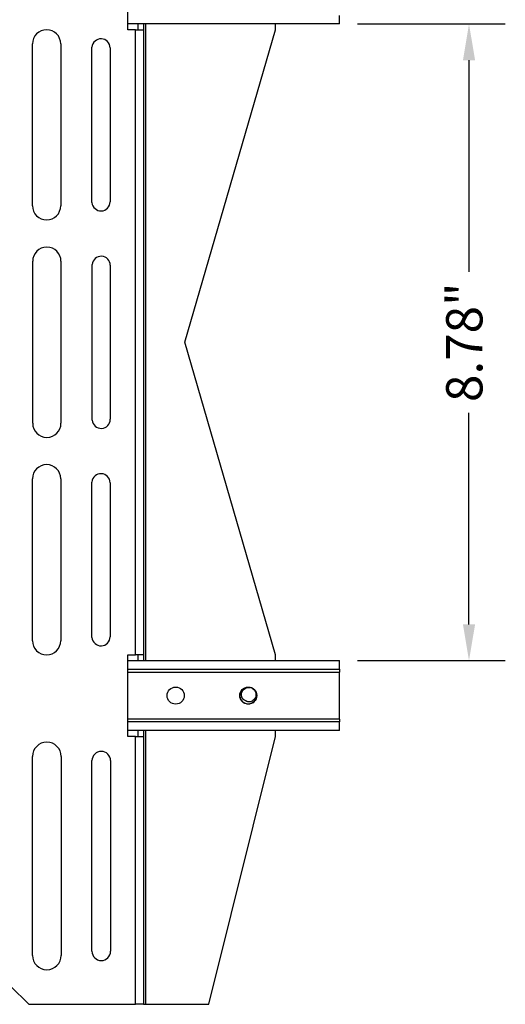
# Model space of a CAD drawing. Units: millimetres. Extents: x 2594 to 2737, y 887 to 944.
# Drawn here: x 2620 to 2627, y 887 to 901 of the extents above; entities that cross this region are included whole.
import ezdxf

# ---------------------------------------------------------------- set-up
doc = ezdxf.new("R2010")
doc.units = ezdxf.units.MM
doc.header["$LTSCALE"] = 10
doc.header["$MEASUREMENT"] = 0
doc.layers.add('Dimensions', color=1, linetype='Continuous')
doc.layers.add('PROFILE', color=7, linetype='Continuous')
doc.styles.get("Standard").update_dxf_attribs({"font": 'arial_0.ttf'})
doc.dimstyles.new('ISO-25', dxfattribs={"dimscale": 0, "dimtxt": 0.5, "dimasz": 0.5, "dimexe": 0.5, "dimexo": 0.25, "dimgap": 0.2, "dimtad": 0, "dimzin": 1, "dimdsep": 46, "dimtxsty": 'Standard', "dimcen": 0, "dimazin": 0, "dimtfac": 1, "dimtmove": 0, "dimatfit": 3, "dimfxl": 1, "dimarcsym": 0})

# ---------------------------------------------------------------- blocks, each defined once
blk = doc.blocks.new('*D5')
at = {"layer": 'Defpoints', "color": 0, "transparency": 16777216}
for p in [(2624.355, 900.523), (2626.142, 900.523), (2624.355, 891.739)]:
    blk.add_point(p, dxfattribs=at)
at = {"layer": 'Dimensions', "color": 0, "lineweight": -2, "transparency": 16777216}
for p, q in [((2624.605, 900.523), (2626.642, 900.523)), ((2626.142, 900.023), (2626.142, 897.104)), ((2626.142, 892.239), (2626.142, 895.158)), ((2624.605, 891.739), (2626.642, 891.739))]:
    blk.add_line(p, q, dxfattribs=at)
at = {"layer": 'Dimensions', "color": 0, "transparency": 16777216}
for points in [[(2626.059, 900.023), (2626.226, 900.023), (2626.142, 900.523)], [(2626.059, 892.239), (2626.226, 892.239), (2626.142, 891.739)]]:
    blk.add_solid(points, dxfattribs=at)
at = {"layer": 'Dimensions', "color": 0, "transparency": 16777216, "insert": (2626.142, 896.131), "char_height": 0.5, "attachment_point": 5, "rotation": 90}
blk.add_mtext('8.78"', dxfattribs=at)

msp = doc.modelspace()

# ---------------------------------------------------------------- linework, layer by layer
at = {"layer": 'PROFILE'}
for p, q in [((2621.438, 900.443), (2621.438, 901.568)), ((2624.355, 900.523), (2624.355, 900.641)), ((2624.355, 900.523), (2621.438, 900.523)), ((2621.547, 900.443), (2621.438, 900.443)), ((2621.547, 891.819), (2621.547, 900.443)), ((2621.547, 900.443), (2621.655, 900.443)), ((2621.576, 900.523), (2621.576, 900.443)), ((2621.655, 900.523), (2621.655, 900.443)), ((2621.655, 900.443), (2621.655, 891.819)), ((2621.684, 900.523), (2621.684, 891.739)), ((2622.224, 896.131), (2623.474, 900.443)), ((2623.474, 900.443), (2623.474, 900.523)), ((2620.125, 898.014), (2620.125, 900.248)), ((2620.515, 900.248), (2620.515, 898.014)), ((2620.945, 898.058), (2620.945, 900.203)), ((2621.195, 900.193), (2621.195, 898.068)), ((2620.128, 895.014), (2620.128, 897.248)), ((2620.518, 897.248), (2620.518, 895.014)), ((2620.948, 895.058), (2620.948, 897.203)), ((2621.198, 897.193), (2621.198, 895.068)), ((2623.474, 891.819), (2622.224, 896.131)), ((2620.125, 892.014), (2620.125, 894.248)), ((2620.515, 894.248), (2620.515, 892.014)), ((2620.945, 892.058), (2620.945, 894.203)), ((2621.195, 894.193), (2621.195, 892.068)), ((2621.438, 891.819), (2621.547, 891.819)), ((2621.438, 890.694), (2621.438, 891.819)), ((2621.438, 891.739), (2624.355, 891.739)), ((2621.655, 891.819), (2621.547, 891.819)), ((2621.576, 891.819), (2621.576, 891.739)), ((2621.655, 891.819), (2621.655, 891.739)), ((2623.474, 891.739), (2623.474, 891.819)), ((2624.355, 891.621), (2624.355, 891.739)), ((2621.438, 891.621), (2624.355, 891.621)), ((2621.438, 891.581), (2624.355, 891.581)), ((2624.355, 891.621), (2624.355, 891.581)), ((2624.355, 890.931), (2624.355, 891.581)), ((2624.355, 890.931), (2621.438, 890.931)), ((2624.355, 890.892), (2621.438, 890.892)), ((2624.355, 890.931), (2624.355, 890.892)), ((2624.355, 890.774), (2624.355, 890.892)), ((2624.355, 890.774), (2621.438, 890.774)), ((2621.576, 890.774), (2621.576, 890.694)), ((2621.655, 890.774), (2621.655, 890.694)), ((2621.684, 890.774), (2621.684, 886.997)), ((2623.474, 890.694), (2623.474, 890.774)), ((2621.547, 890.694), (2621.438, 890.694)), ((2621.547, 886.997), (2621.547, 890.694)), ((2621.547, 890.694), (2621.655, 890.694)), ((2621.655, 890.694), (2621.655, 886.997)), ((2622.555, 886.997), (2623.474, 890.694)), ((2620.125, 887.672), (2620.125, 890.416)), ((2620.521, 890.416), (2620.521, 887.672)), ((2620.945, 887.729), (2620.945, 890.359)), ((2621.201, 890.359), (2621.201, 887.729)), ((2619.823, 887.249), (2620.075, 886.997)), ((2620.075, 886.997), (2621.547, 886.997)), ((2621.655, 886.997), (2621.547, 886.997)), ((2621.655, 886.997), (2621.684, 886.997)), ((2621.684, 886.997), (2622.555, 886.997))]:
    msp.add_line(p, q, dxfattribs=at)
for centre in [(2622.099, 891.256), (2623.099, 891.256)]:
    msp.add_circle(centre, 0.118, dxfattribs=at)
for centre, radius, start, end in [((2620.32, 900.248), 0.195, 0, 180), ((2621.07, 900.193), 0.125, 0, 175.455), ((2620.32, 898.014), 0.195, 180, 0), ((2621.07, 898.068), 0.125, 184.545, 0), ((2620.323, 897.248), 0.195, 0, 180), ((2621.073, 897.193), 0.125, 0, 175.455), ((2620.323, 895.014), 0.195, 180, 0), ((2621.073, 895.068), 0.125, 184.545, 0), ((2620.32, 894.248), 0.195, 0, 180), ((2621.07, 894.193), 0.125, 0, 175.455), ((2620.32, 892.014), 0.195, 180, 0), ((2621.07, 892.068), 0.125, 184.545, 0), ((2623.099, 891.256), 0.114, 46.0242, 27.3695), ((2623.099, 891.256), 0.114, 46.0239, 78.6292), ((2620.323, 890.416), 0.198, 0, 180), ((2621.073, 890.359), 0.128, 0, 180), ((2620.323, 887.672), 0.198, 180, 0), ((2621.073, 887.729), 0.128, 180, 0)]:
    msp.add_arc(centre, radius, start, end, dxfattribs=at)
for points, knots in [([(2623.061, 891.186), (2623.053, 891.19), (2623.036, 891.198), (2623.018, 891.219), (2623.007, 891.246), (2623.004, 891.276), (2623.012, 891.307), (2623.03, 891.335), (2623.056, 891.356), (2623.088, 891.369), (2623.111, 891.369), (2623.122, 891.368)], [0, 0, 0, 0, 0.099169, 0.198352, 0.297816, 0.407069, 0.521504, 0.636098, 0.756164, 0.885884, 1, 1, 1, 1]), ([(2623.179, 891.339), (2623.186, 891.328), (2623.2, 891.307), (2623.207, 891.268), (2623.2, 891.232), (2623.182, 891.202), (2623.157, 891.18), (2623.126, 891.169), (2623.095, 891.17), (2623.073, 891.177), (2623.063, 891.185), (2623.061, 891.186)], [0, 0, 0, 0, 0.1372797, 0.2747824, 0.4032132, 0.5255295, 0.6478703, 0.7614214, 0.868616, 0.9757735, 1, 1, 1, 1])]:
    msp.add_open_spline(points, degree=3, knots=knots, dxfattribs=at)

# ---------------------------------------------------------------- dimensions: what is measured, and where the dimension line sits
at = {"layer": 'Dimensions'}
dim = msp.add_linear_dim(base=(2626.142, 900.523), p1=(2624.355, 891.739), p2=(2624.355, 900.523), angle=90, dimstyle='ISO-25', override={"dimscale": 1, "dimpost": '"'}, dxfattribs=at)
dim.commit()
dim.dimension.update_dxf_attribs({"geometry": '*D5', "text_midpoint": (2626.142, 896.131)})

doc.saveas('drawing.dxf')
